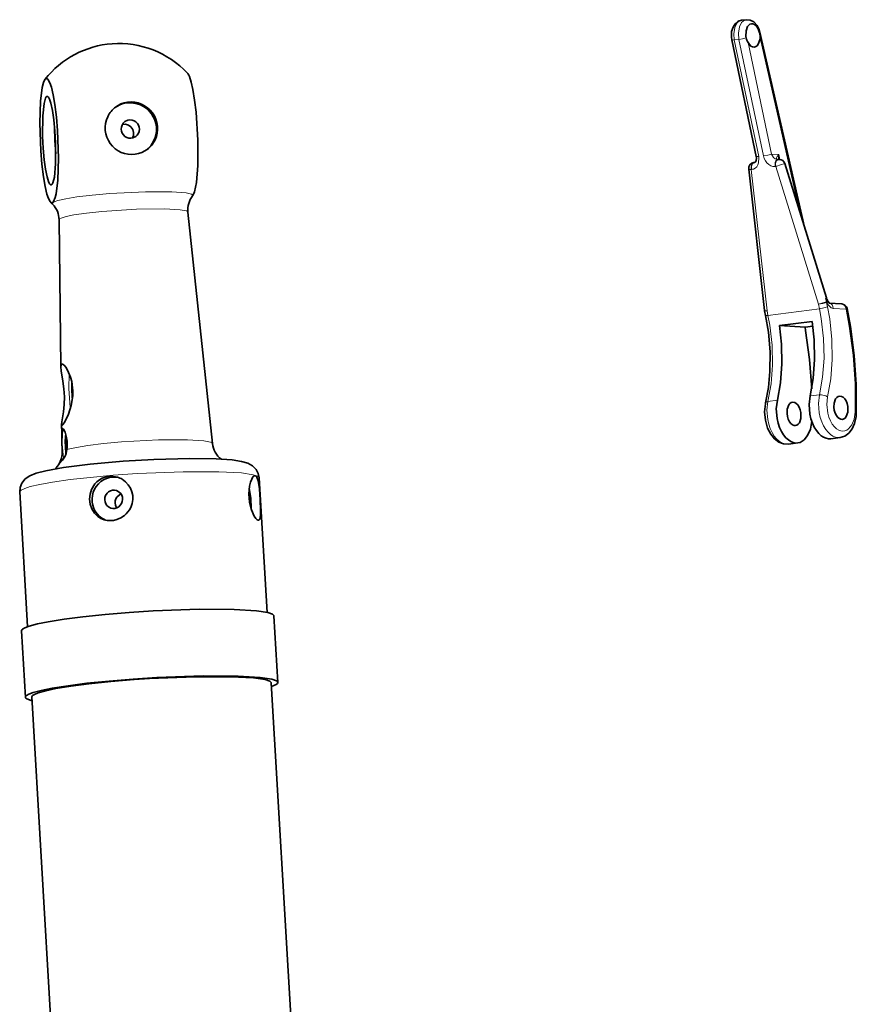
# Model space of a CAD drawing. Extents: x 110 to 700, y -62 to 569.
# Drawn here: x 609 to 680, y 394 to 477 of the extents above; entities that cross this region are included whole.
import ezdxf

# ---------------------------------------------------------------- set-up
doc = ezdxf.new("R2010")
doc.units = 0

msp = doc.modelspace()

# ---------------------------------------------------------------- linework, layer by layer
at = {"color": 7, "lineweight": 35, "ltscale": 0.010046}
msp.add_line((670.631226, 477.372559), (671.029663, 477.424622), dxfattribs=at)
at = {"color": 7, "lineweight": 35, "ltscale": 0.425045}
msp.add_line((672.204773, 476.356384), (675.987122, 459.78064), dxfattribs=at)
at = {"color": 7, "lineweight": 35, "ltscale": 0.253323}
msp.add_line((671.890198, 465.781311), (669.811523, 475.69873), dxfattribs=at)
at = {"color": 7, "lineweight": 13, "ltscale": 0.010044}
msp.add_line((670.016541, 475.699646), (670.414917, 475.751709), dxfattribs=at)
at = {"color": 7, "lineweight": 13, "ltscale": 0.253325}
msp.add_line((672.095215, 465.782166), (670.016541, 475.699646), dxfattribs=at)
at = {"color": 7, "lineweight": 13, "ltscale": 0.253323}
msp.add_line((670.414917, 475.751709), (672.493652, 465.83429), dxfattribs=at)
at = {"color": 7, "lineweight": 13, "ltscale": 0.242485}
msp.add_line((671.186646, 475.48114), (673.176392, 465.988037), dxfattribs=at)
at = {"color": 7, "lineweight": 13, "ltscale": 0.380699}
msp.add_line((672.211914, 475.875671), (675.599609, 461.029297), dxfattribs=at)
at = {"color": 7, "lineweight": 35, "ltscale": 0.001563}
msp.add_line((618.86145, 467.414673), (618.832092, 467.359497), dxfattribs=at)
at = {"color": 7, "lineweight": 13, "ltscale": 0.01553}
msp.add_line((673.796265, 465.947327), (673.176392, 465.988037), dxfattribs=at)
at = {"color": 7, "lineweight": 13, "ltscale": 0.01041}
msp.add_line((673.796265, 465.947327), (673.881653, 465.539795), dxfattribs=at)
at = {"color": 7, "lineweight": 35, "ltscale": 0.001151}
msp.add_line((671.682617, 465.265869), (671.728271, 465.27179), dxfattribs=at)
at = {"color": 7, "lineweight": 35, "ltscale": 0.000736}
msp.add_line((673.690979, 465.531433), (673.720398, 465.532227), dxfattribs=at)
at = {"color": 7, "lineweight": 35, "ltscale": 0.00115}
msp.add_line((673.720398, 465.532227), (673.765991, 465.538208), dxfattribs=at)
at = {"color": 7, "lineweight": 35, "ltscale": 0.299554}
msp.add_line((674.30835, 465.190613), (677.859497, 453.746765), dxfattribs=at)
at = {"color": 7, "lineweight": 35, "ltscale": 0.302587}
msp.add_line((672.590698, 452.685669), (671.250549, 464.714722), dxfattribs=at)
at = {"color": 7, "lineweight": 13, "ltscale": 0.001151}
for p, q in [((671.463135, 464.668396), (671.508789, 464.674316)), ((673.500854, 464.934753), (673.546509, 464.940735))]:
    msp.add_line(p, q, dxfattribs=at)
at = {"color": 7, "lineweight": 13, "ltscale": 0.302585}
msp.add_line((672.803223, 452.639404), (671.463135, 464.668396), dxfattribs=at)
at = {"color": 7, "lineweight": 13, "ltscale": 0.307004}
msp.add_line((673.546509, 464.940735), (677.185913, 453.21228), dxfattribs=at)
at = {"color": 7, "lineweight": 35, "ltscale": 0.000788}
msp.add_line((623.950806, 462.434204), (623.970337, 462.458923), dxfattribs=at)
at = {"color": 7, "lineweight": 35, "ltscale": 0.49506}
msp.add_line((623.553162, 461.047363), (625.638977, 441.355103), dxfattribs=at)
at = {"color": 7, "lineweight": 35, "ltscale": 0.313189}
msp.add_line((612.592224, 460.400208), (612.747925, 447.873596), dxfattribs=at)
at = {"color": 7, "lineweight": 13, "ltscale": 0.007448}
msp.add_line((677.773804, 453.710388), (677.862122, 453.425842), dxfattribs=at)
at = {"color": 7, "lineweight": 13, "ltscale": 0.000757}
for p, q in [((677.862122, 453.425842), (677.892334, 453.423828)), ((677.868652, 453.366089), (677.898865, 453.364075))]:
    msp.add_line(p, q, dxfattribs=at)
at = {"color": 7, "lineweight": 13, "ltscale": 0.009855}
for p, q in [((677.868652, 453.366089), (677.949524, 452.980286)), ((672.884155, 452.253601), (672.803223, 452.639404)), ((677.185913, 453.21228), (677.266785, 452.826477))]:
    msp.add_line(p, q, dxfattribs=at)
at = {"color": 7, "lineweight": 35, "ltscale": 0.001037}
msp.add_line((677.942261, 453.546082), (677.960144, 453.508667), dxfattribs=at)
at = {"color": 7, "lineweight": 35, "ltscale": 0.006231}
msp.add_line((678.102417, 453.304016), (677.960144, 453.508667), dxfattribs=at)
at = {"color": 7, "lineweight": 35, "ltscale": 0.027215}
msp.add_line((679.157166, 453.23938), (678.070923, 453.31073), dxfattribs=at)
at = {"color": 7, "lineweight": 35, "ltscale": 0.001195}
msp.add_line((672.598267, 452.638489), (672.590698, 452.685669), dxfattribs=at)
at = {"color": 7, "lineweight": 35, "ltscale": 0.009854}
msp.add_line((672.679077, 452.252686), (672.598267, 452.638489), dxfattribs=at)
at = {"color": 7, "lineweight": 13, "ltscale": 0.110498}
msp.add_line((672.884155, 452.253601), (677.266785, 452.826477), dxfattribs=at)
at = {"color": 7, "lineweight": 13, "ltscale": 0.027216}
msp.add_line((679.522888, 452.792542), (678.436584, 452.863892), dxfattribs=at)
at = {"color": 7, "lineweight": 35, "ltscale": 0.070317}
msp.add_line((676.645386, 451.756958), (673.856445, 451.392334), dxfattribs=at)
at = {"color": 7, "lineweight": 35, "ltscale": 0.054671}
msp.add_line((676.038574, 451.249023), (673.856445, 451.392334), dxfattribs=at)
at = {"color": 7, "lineweight": 35, "ltscale": 0.016812}
msp.add_line((676.705383, 451.336182), (676.038574, 451.249023), dxfattribs=at)
at = {"color": 7, "lineweight": 13, "ltscale": 0.020091}
msp.add_line((672.884644, 444.936829), (673.681519, 445.041016), dxfattribs=at)
at = {"color": 7, "lineweight": 13, "ltscale": 0.02009}
msp.add_line((676.470459, 445.405579), (677.267273, 445.509766), dxfattribs=at)
at = {"color": 7, "lineweight": 35, "ltscale": 0.018492}
msp.add_line((612.808655, 442.986816), (612.81781, 442.247192), dxfattribs=at)
at = {"color": 7, "lineweight": 35, "ltscale": 0.020091}
for p, q in [((678.216309, 441.772217), (679.013184, 441.876343)), ((674.630493, 441.303406), (675.427368, 441.407593))]:
    msp.add_line(p, q, dxfattribs=at)
at = {"color": 7, "lineweight": 35, "ltscale": 0.286802}
msp.add_line((630.282532, 426.986084), (629.606323, 438.438232), dxfattribs=at)
at = {"color": 7, "lineweight": 35, "ltscale": 0.286804}
msp.add_line((609.917969, 425.783569), (609.241821, 437.235779), dxfattribs=at)
at = {"color": 7, "lineweight": 35, "ltscale": 0.14185}
for p, q in [((631.18512, 421.031006), (630.850647, 426.695129)), ((609.722473, 419.763733), (609.388062, 425.427856))]:
    msp.add_line(p, q, dxfattribs=at)
at = {"color": 7, "lineweight": 35}
for p, q in [((632.891235, 382.804504), (630.636047, 420.998596)), ((612.091858, 388.966492), (610.271545, 419.796143))]:
    msp.add_line(p, q, dxfattribs=at)
for points in [[(670.631226, 477.372559), (670.358887, 477.28717), (670.087708, 477.07312), (669.911621, 476.800232), (669.795166, 476.420532), (669.776184, 475.939026), (669.811523, 475.69873)], [(671.471802, 477.079041), (671.354004, 477.042358), (671.245117, 476.963928), (671.148193, 476.841797), (671.018188, 476.47699), (671.014526, 475.987183), (671.032837, 475.884094)], [(671.029663, 477.424622), (671.380859, 477.394897), (671.683472, 477.238098), (671.957031, 476.943542), (672.137207, 476.586121), (672.204773, 476.356384)], [(672.16394, 476.319397), (672.088379, 476.559998), (671.980103, 476.768982), (671.855591, 476.92334), (671.723755, 477.024292), (671.597717, 477.073303), (671.471802, 477.079041)], [(671.186646, 475.48114), (671.30542, 475.30658), (671.435547, 475.184753), (671.567505, 475.115417), (671.739136, 475.096985)], [(671.739136, 475.096985), (671.856995, 475.133606), (671.965942, 475.212097), (672.062805, 475.334167), (672.19281, 475.699036), (672.211914, 475.875671)], [(623.970337, 462.458923), (624.116028, 462.780518), (624.270691, 463.564026), (624.385315, 465.030151), (624.388794, 467.167358), (624.237427, 469.546509), (624.114258, 470.590332), (623.966187, 471.490173), (623.823547, 472.11853), (623.673035, 472.582153), (623.643188, 472.651917)], [(611.386719, 472.340881), (611.26123, 472.082275), (611.15271, 471.651062)], [(612.340454, 462.613342), (612.480835, 463.763245), (612.54126, 465.634155), (612.458496, 467.986206), (612.360046, 469.144653), (612.229797, 470.198669), (612.088867, 471.022888), (611.933167, 471.678833), (611.801758, 472.064758), (611.668823, 472.312622), (611.622925, 472.365112), (611.580994, 472.397766), (611.542236, 472.414551), (611.505493, 472.418213), (611.386719, 472.340881)], [(611.15271, 471.651062), (611.012329, 470.50116), (610.951904, 468.630188), (611.034668, 466.278198), (611.133057, 465.119751), (611.263306, 464.065735), (611.404297, 463.241516), (611.559998, 462.585571), (611.691406, 462.199646), (611.82428, 461.951782), (611.8573, 461.912292)], [(611.597778, 470.89447), (611.581787, 470.896423), (611.56604, 470.895081), (611.534912, 470.882874), (611.503906, 470.856995), (611.44104, 470.757996), (611.313599, 470.295715), (611.205139, 469.237671), (611.192017, 467.499573), (611.242554, 466.481628), (611.330017, 465.511353), (611.442139, 464.694458), (611.574646, 464.040527), (611.690186, 463.662415), (611.789795, 463.460266), (611.864624, 463.38269), (611.937256, 463.371887)], [(611.967651, 463.387939), (611.998901, 463.418396), (612.0625, 463.529541), (612.19043, 464.032288), (612.294067, 465.150635), (612.29541, 466.935242), (612.238281, 467.952209), (612.144897, 468.908875), (612.029968, 469.692383), (611.896484, 470.308472), (611.783264, 470.650818), (611.689758, 470.822998), (611.597778, 470.89447)], [(620.661743, 467.13501), (620.770813, 467.41272), (620.841675, 467.703125), (620.873108, 468.001587), (620.86438, 468.302124), (620.81543, 468.599976), (620.727295, 468.889038), (620.601257, 469.164612), (620.439697, 469.421143), (620.245483, 469.654175), (620.022217, 469.859253), (619.774048, 470.032654), (619.505371, 470.171265), (619.221497, 470.272522), (618.927185, 470.334778), (618.628418, 470.356873), (618.329895, 470.338623), (618.037659, 470.280396), (617.756348, 470.18335), (617.351807, 469.959106)], [(620.755371, 467.204529), (620.86438, 467.482239), (620.935303, 467.772705), (620.966675, 468.071106), (620.957947, 468.371704), (620.909058, 468.669495), (620.820923, 468.958618), (620.694885, 469.234131), (620.533325, 469.490662), (620.339111, 469.723694), (620.115845, 469.928772), (619.867615, 470.102173), (619.598999, 470.240845), (619.315063, 470.342102), (619.020813, 470.404297), (618.721985, 470.426453), (618.423523, 470.408142), (618.131287, 470.349976), (617.849976, 470.25293), (617.398376, 469.99469)], [(616.724487, 469.17218), (616.615417, 468.89447), (616.544556, 468.604065), (616.513123, 468.305603), (616.521851, 468.005066), (616.57074, 467.707214), (616.658936, 467.418152), (616.784973, 467.142578), (616.946533, 466.886047), (617.140747, 466.653015), (617.364014, 466.447937), (617.612183, 466.274536), (617.880859, 466.135925), (618.164734, 466.034668), (618.458984, 465.972412), (618.757813, 465.950317), (619.056335, 465.968567), (619.348572, 466.026794), (619.629883, 466.12384), (620.081421, 466.38208)], [(617.944458, 468.461426), (617.887573, 468.293335), (617.870483, 468.115906), (617.894104, 467.938293), (617.957458, 467.77002), (618.057312, 467.619995), (618.188354, 467.496399), (618.343506, 467.405701), (618.514465, 467.352783), (618.692078, 467.340271), (618.867065, 467.36853), (619.113525, 467.489868)], [(618.179077, 468.747742), (618.04425, 468.619141), (617.944458, 468.461426)], [(617.970032, 468.511047), (618.231689, 468.524292), (618.485413, 468.451721), (618.703125, 468.300964), (618.858948, 468.087769), (618.933533, 467.834717), (618.917236, 467.571045), (618.86145, 467.414673)], [(619.113525, 467.489868), (619.241943, 467.610718), (619.339294, 467.758179), (619.400513, 467.924622), (619.422241, 468.101501), (619.403198, 468.279541), (619.344238, 468.449341), (619.248291, 468.601868), (619.120483, 468.728821), (618.967651, 468.823486), (618.798035, 468.880859), (618.620667, 468.898071), (618.444946, 468.874329), (618.179077, 468.747742)], [(612.209778, 468.297729), (612.233765, 467.154114), (612.312866, 466.013)], [(620.034363, 466.348083), (620.393616, 466.704651), (620.661743, 467.13501)], [(671.728271, 465.27179), (671.806213, 465.312561), (671.872986, 465.422058), (671.904724, 465.679993), (671.890198, 465.781311)], [(611.937256, 463.371887), (611.952576, 463.378357), (611.967651, 463.387939)], [(611.8573, 461.912292), (611.900269, 461.87439), (611.93988, 461.853333), (611.977051, 461.846008), (612.013062, 461.851013), (612.048645, 461.868103), (612.120056, 461.941956), (612.267578, 462.298035), (612.340454, 462.613342)], [(680.395752, 443.968201), (680.389893, 446.392578), (680.223755, 448.855591), (679.897278, 451.32019), (679.614075, 452.841858)], [(672.681885, 444.818726), (672.921265, 446.12323), (673.051758, 447.496338), (673.062622, 449.152466), (672.92041, 450.829285), (672.679077, 452.252686)], [(676.470459, 445.405579), (676.733826, 446.897766), (676.854248, 448.50647), (676.819214, 450.188354), (676.645386, 451.756958)], [(673.681519, 445.041016), (673.944824, 446.533203), (674.065247, 448.141846), (674.030273, 449.823792), (673.856445, 451.392334)], [(676.600159, 446.021912), (676.423462, 448.496704), (676.086548, 450.971069), (676.038574, 451.249023)], [(612.844421, 448.113586), (612.813477, 448.105408), (612.788513, 448.083862), (612.764587, 448.035034), (612.747925, 447.873596)], [(612.747925, 447.873596), (612.77832, 447.550354), (612.923462, 446.661377), (613.005371, 446.013184), (613.043823, 445.340942), (613.027832, 444.677002), (612.965271, 444.054321)], [(613.572876, 447.00592), (613.309265, 447.615662), (613.161865, 447.84729), (613.020081, 448.013916), (612.894836, 448.103577), (612.844421, 448.113586)], [(613.572876, 447.00592), (613.671997, 446.638184), (613.763184, 445.838928), (613.750549, 445.425598), (613.617798, 444.608154), (613.382568, 443.867188), (613.045166, 443.156006), (612.890686, 442.938477), (612.855347, 442.911926), (612.841309, 442.908203)], [(673.681519, 445.041016), (673.593628, 444.307251), (673.657715, 443.501465), (673.748657, 443.105103), (673.876099, 442.729797), (674.032227, 442.393677), (674.215698, 442.095764), (674.410156, 441.85614), (674.620483, 441.662964), (674.825684, 441.529053), (675.036255, 441.441589), (675.23291, 441.403564), (675.427368, 441.407593)], [(676.470459, 445.405579), (676.382568, 444.671875), (676.446655, 443.866089), (676.537659, 443.469727), (676.6651, 443.09436), (676.821167, 442.758301), (677.004639, 442.460388), (677.199097, 442.220764), (677.409424, 442.027527), (677.614624, 441.893616), (677.825256, 441.806213), (678.021851, 441.768127), (678.216309, 441.772217)], [(678.957886, 445.398926), (678.840088, 445.362244), (678.73114, 445.283813), (678.634277, 445.161682), (678.504272, 444.796875), (678.486328, 444.446838)], [(679.217163, 443.415771), (679.334961, 443.452454), (679.443909, 443.530884), (679.540771, 443.653015), (679.670776, 444.017883), (679.674438, 444.507629), (679.617676, 444.759338), (679.525024, 444.987244), (679.408691, 445.168579), (679.27948, 445.297729), (679.147339, 445.373962), (678.957886, 445.398926)], [(612.808655, 442.986816), (612.829285, 443.198181), (612.965271, 444.054321)], [(674.630493, 441.303406), (674.213928, 441.320679), (673.820801, 441.470642), (673.442993, 441.758667), (673.12915, 442.148071), (672.85675, 442.680603), (672.663696, 443.353699), (672.598083, 444.058594), (672.665894, 444.745605), (672.681885, 444.818726)], [(674.973633, 444.878052), (674.855835, 444.84137), (674.746948, 444.762939), (674.650024, 444.640869), (674.52002, 444.276001), (674.502075, 443.925964)], [(675.23291, 442.894958), (675.350708, 442.931641), (675.459717, 443.010071), (675.55658, 443.132141), (675.686523, 443.497009), (675.690186, 443.986755), (675.633423, 444.238464), (675.540771, 444.466431), (675.4245, 444.647766), (675.295227, 444.776855), (675.163086, 444.853088), (674.973633, 444.878052)], [(678.486328, 444.446838), (678.521851, 444.189819), (678.595581, 443.947388), (678.699585, 443.740356), (678.82312, 443.581787), (678.954712, 443.476624), (679.085754, 443.422729), (679.217163, 443.415771)], [(674.502075, 443.925964), (674.537659, 443.668945), (674.611328, 443.426575), (674.715393, 443.219482), (674.838867, 443.060974), (674.970459, 442.95575), (675.101563, 442.901917), (675.23291, 442.894958)], [(675.427368, 441.407593), (675.612915, 441.452454), (675.958374, 441.662109), (676.259521, 442.039124), (676.488831, 442.590881), (676.603394, 443.257629)], [(679.013184, 441.876343), (679.408691, 441.998779), (679.752197, 442.245605), (680.042236, 442.61908), (680.245972, 443.075623), (680.372925, 443.660034), (680.395752, 443.968201)], [(612.841309, 442.908203), (612.831421, 442.909973), (612.823364, 442.916443), (612.815308, 442.932129), (612.808655, 442.986816)], [(612.89679, 442.630859), (612.884644, 442.628296), (612.863403, 442.611145), (612.846375, 442.578491), (612.824768, 442.470947), (612.81781, 442.247192)], [(613.203247, 441.986694), (613.10022, 442.3396), (612.979126, 442.572632), (612.921814, 442.624939), (612.89679, 442.630859)], [(612.81781, 442.247192), (612.838623, 441.729126), (612.862244, 440.548523)], [(613.219849, 441.905701), (613.181335, 441.740112), (613.163818, 441.449341)], [(613.258545, 440.842896), (613.183655, 440.5), (613.09967, 440.293823), (612.893555, 439.949463), (612.610291, 439.626099), (612.594971, 439.615417), (612.590515, 439.614014)], [(613.163818, 441.449341), (613.175781, 441.01593), (613.220459, 440.623108)], [(609.241821, 437.235779), (609.274109, 437.61615), (609.428223, 438.000427), (609.716919, 438.34906), (610.104065, 438.610474), (610.644165, 438.827759), (611.476746, 439.045654), (612.963135, 439.314636), (615.237549, 439.604736), (618.029663, 439.853333)], [(629.606323, 438.438232), (629.52948, 438.812134), (629.346191, 439.155579), (629.054382, 439.450806), (628.652405, 439.676697), (628.113586, 439.836243), (627.30249, 439.95929), (625.945679, 440.054138), (623.718567, 440.088074), (620.648682, 440.006897), (618.029663, 439.853333)], [(612.590515, 439.614014), (612.588989, 439.614319), (612.587769, 439.616272), (612.58844, 439.621704), (612.59375, 439.635559), (612.617676, 439.682617)], [(615.351929, 437.453247), (615.630981, 437.917297), (615.815369, 438.113953), (616.025513, 438.281006), (616.25647, 438.414063), (616.504456, 438.510742), (616.764343, 438.568909), (617.030579, 438.587097), (617.551575, 438.505676)], [(617.673584, 438.463013), (617.409241, 438.503967), (617.141113, 438.504761), (616.87439, 438.46521), (616.615356, 438.38623), (616.368408, 438.26886), (616.140137, 438.115845), (615.934387, 437.929504), (615.756897, 437.7146), (615.611023, 437.474792), (615.500671, 437.216125), (615.428223, 436.943848), (615.395447, 436.664246), (615.403076, 436.383972), (615.450867, 436.108704), (615.537415, 435.84552), (615.660889, 435.599121), (615.817749, 435.375916), (616.005127, 435.179382), (616.217957, 435.014526), (616.452515, 434.883911), (616.546997, 434.843628)], [(628.790894, 437.744446), (628.867676, 438.073425), (628.971069, 438.34137), (629.052795, 438.47937), (629.13855, 438.571411), (629.235291, 438.613831)], [(629.235291, 438.613831), (629.287842, 438.607117), (629.337524, 438.578125), (629.398315, 438.505981), (629.520691, 438.175598)], [(615.351929, 437.453247), (615.225586, 437.041626), (615.187744, 436.612183), (615.240234, 436.186462), (615.379883, 435.789612), (615.601379, 435.43811), (615.895508, 435.150513), (616.147705, 434.990234), (616.424683, 434.876648)], [(617.46521, 437.363403), (617.295166, 437.394775), (617.121704, 437.385376), (616.953735, 437.33551), (616.799927, 437.247375), (616.668579, 437.125305), (616.546387, 436.933044)], [(617.000549, 435.866882), (617.170532, 435.83551), (617.343994, 435.84491), (617.511963, 435.894775), (617.665771, 435.98291), (617.797119, 436.105042), (617.898682, 436.254883), (617.964478, 436.424438), (617.990906, 436.60437), (617.97644, 436.784729), (617.922119, 436.955444), (617.831299, 437.107483), (617.709106, 437.23291), (617.46521, 437.363403)], [(628.790894, 437.744446), (628.73877, 437.079468), (628.800415, 436.375916), (628.964417, 435.715393), (629.195801, 435.181458), (629.321777, 434.988708), (629.441772, 434.866638), (629.513733, 434.830383), (629.550964, 434.826965)], [(628.914673, 435.872437), (628.88739, 436.724915), (628.763916, 437.55957)], [(629.733521, 435.674561), (629.697083, 436.58197), (629.623047, 437.519165), (629.520691, 438.175598)], [(616.546387, 436.933044), (616.490479, 436.759888), (616.474609, 436.578857), (616.499634, 436.400085), (616.563782, 436.233337), (616.66333, 436.087524), (616.792603, 435.970032), (617.000549, 435.866882)], [(617.423523, 436.660706), (617.367615, 436.487488), (617.351746, 436.306519), (617.376709, 436.127747), (617.486938, 435.88446)], [(617.856018, 437.073364), (617.720703, 437.004944), (617.500183, 436.794556), (617.423523, 436.660706)], [(629.733521, 435.674561), (629.722961, 435.253357), (629.703125, 435.085999)], [(616.424683, 434.876648), (616.684326, 434.817566), (616.95166, 434.798645), (617.224243, 434.820496), (617.492493, 434.882751), (617.833862, 435.025757), (618.143738, 435.231567)], [(629.550964, 434.826965), (629.617676, 434.861084), (629.653259, 434.914063), (629.703125, 435.085999)], [(618.553284, 426.985901), (616.51001, 426.817566), (614.605713, 426.620056), (613.01886, 426.416199), (611.670288, 426.200378), (610.743469, 426.012634), (610.045166, 425.82605), (609.677612, 425.687622), (609.482422, 425.575195), (609.409546, 425.500183), (609.388062, 425.427856)], [(630.850647, 426.695129), (630.842529, 426.729309), (630.821777, 426.763184), (630.73822, 426.831177), (630.339478, 426.972717), (629.369568, 427.123352), (627.490356, 427.239197), (624.500183, 427.255371), (620.584106, 427.114746), (618.553284, 426.985901)], [(631.18512, 421.031006), (631.176941, 421.065186), (631.15625, 421.09906), (631.072693, 421.166992), (630.673889, 421.308533), (629.703979, 421.459229), (627.824829, 421.575073), (624.834595, 421.591248), (620.918579, 421.450623), (618.887695, 421.321777)], [(630.636047, 420.998596), (630.627869, 421.032043), (630.606995, 421.065186), (630.522583, 421.131653), (630.116943, 421.269958), (629.124878, 421.415527), (627.203979, 421.521851), (624.173584, 421.522156), (620.280029, 421.361511), (618.967834, 421.274475)], [(618.887695, 421.321777), (616.84436, 421.153381), (614.940063, 420.955872), (613.353271, 420.752014), (612.004639, 420.536255), (611.077881, 420.34845), (610.379639, 420.161865), (610.012024, 420.023499), (609.816895, 419.911072), (609.744019, 419.83606), (609.722473, 419.763733)], [(618.967834, 421.274475), (616.978943, 421.110046), (615.131104, 420.916687), (613.604614, 420.717712), (612.318726, 420.507507), (611.454041, 420.32666), (610.815002, 420.147583), (610.494507, 420.017578), (610.334167, 419.91333), (610.271545, 419.796143)], [(630.655151, 420.675415), (631.056641, 420.859131), (631.155396, 420.946838), (631.18512, 421.031006)], [(609.722473, 419.763733), (609.730652, 419.729553), (609.751343, 419.695679), (609.8349, 419.627686), (610.219604, 419.489563), (610.290649, 419.472961)]]:
    msp.add_lwpolyline(points, dxfattribs=at)
at = {"color": 7, "lineweight": 13}
for points in [[(670.631226, 477.372559), (670.492065, 477.333374), (670.361084, 477.253113), (670.240356, 477.129883), (670.051636, 476.759277), (669.967529, 476.232849), (670.016541, 475.699646)], [(671.029663, 477.424622), (670.890503, 477.385498), (670.759521, 477.305176), (670.638794, 477.181946), (670.450073, 476.81134), (670.365967, 476.284912), (670.414917, 475.751709)], [(670.414917, 475.751709), (670.731018, 475.807556), (671.032837, 475.884094)], [(672.16394, 476.319397), (672.195984, 476.34021), (672.203369, 476.348938), (672.204773, 476.356384)], [(669.811523, 475.69873), (669.812012, 475.697327), (669.812988, 475.695984), (669.81604, 475.693604), (669.827087, 475.689941), (669.868164, 475.687073), (670.016541, 475.699646)], [(672.493652, 465.83429), (672.858643, 465.900879), (673.176392, 465.988037)], [(672.493652, 465.83429), (672.56073, 465.612854), (672.664673, 465.407837), (672.799194, 465.230652), (672.958252, 465.088684), (673.12677, 464.992188), (673.29834, 464.940002), (673.500854, 464.934753)], [(673.176392, 465.988037), (673.254456, 465.829651), (673.367188, 465.691711), (673.5, 465.591858), (673.690979, 465.531433)], [(673.796265, 465.947327), (673.669861, 465.790771), (673.606995, 465.659485), (673.601685, 465.615173), (673.626343, 465.55658), (673.693726, 465.531311)], [(671.682617, 465.265869), (671.639404, 465.254578), (671.598267, 465.232239), (671.525879, 465.155151), (671.47168, 465.033813), (671.446167, 464.873352), (671.463135, 464.668396)], [(671.728271, 465.27179), (671.685059, 465.260498), (671.643921, 465.23822), (671.571533, 465.161133), (671.517334, 465.039795), (671.49176, 464.879395), (671.508789, 464.674316)], [(671.508789, 464.674316), (671.663574, 464.715332), (671.803284, 464.794739), (671.923767, 464.910706), (672.020264, 465.060791), (672.087524, 465.241516), (672.114502, 465.662659), (672.095215, 465.782166)], [(671.890198, 465.781311), (671.890747, 465.779907), (671.891602, 465.778564), (671.894714, 465.776184), (671.905762, 465.772461), (671.946777, 465.769653), (672.095215, 465.782166)], [(673.720398, 465.532227), (673.677124, 465.520935), (673.636047, 465.498657), (673.563599, 465.42157), (673.509399, 465.300171), (673.483887, 465.139771), (673.500854, 464.934753)], [(673.765991, 465.538208), (673.722778, 465.526917), (673.681641, 465.504639), (673.609253, 465.427551), (673.555054, 465.306152), (673.52948, 465.145752), (673.546509, 464.940735)], [(673.546509, 464.940735), (674.047729, 465.094604), (674.239258, 465.160278), (674.30835, 465.190613)], [(671.250549, 464.714722), (671.251953, 464.709778), (671.255127, 464.705017), (671.266479, 464.696289), (671.309082, 464.681946), (671.463135, 464.668396)], [(623.950806, 462.434204), (623.967224, 462.464294), (623.969604, 462.478455), (623.968384, 462.492371), (623.963623, 462.506042), (623.943237, 462.532837), (623.854553, 462.585693), (623.389648, 462.692627), (622.185608, 462.784058), (619.933533, 462.785767), (616.899658, 462.629761), (615.410828, 462.496277), (614.098755, 462.337769), (613.160339, 462.185791), (612.479736, 462.030884), (612.16803, 461.921082), (612.037476, 461.837769), (612.009644, 461.782654), (612.034119, 461.730591)], [(623.553162, 461.047363), (623.549927, 461.060791), (623.542969, 461.073975), (623.517822, 461.099731), (623.415039, 461.151184), (622.888184, 461.253662), (621.558777, 461.330139), (619.182983, 461.300049), (616.230164, 461.107666), (614.926331, 460.966858), (613.848206, 460.808411), (613.182617, 460.67218), (612.757507, 460.53833), (612.633301, 460.467346), (612.592224, 460.400208)], [(677.185913, 453.21228), (677.547485, 453.321289), (677.862122, 453.425842)], [(677.185913, 453.21228), (677.550903, 453.278931), (677.868652, 453.366089)], [(677.773804, 453.710388), (677.838257, 453.735046), (677.854492, 453.742615), (677.859497, 453.746765)], [(677.868652, 453.366089), (677.866089, 453.396118), (677.862122, 453.425842)], [(677.892334, 453.423828), (677.940186, 453.494568), (677.947021, 453.523132), (677.9422, 453.546204)], [(677.898865, 453.364075), (677.896362, 453.394104), (677.892334, 453.423828)], [(677.898865, 453.364075), (677.956055, 453.444092), (677.964905, 453.478821), (677.960144, 453.508667)], [(677.898865, 453.364075), (678.006531, 453.163696), (678.131897, 453.013), (678.263916, 452.915771), (678.436584, 452.863892)], [(678.436584, 452.863892), (678.406799, 453.018066), (678.340698, 453.149231), (678.247559, 453.244934), (678.070923, 453.31073)], [(672.590698, 452.685669), (672.592102, 452.680786), (672.595215, 452.676025), (672.606628, 452.667297), (672.64917, 452.652954), (672.803223, 452.639404)], [(672.598267, 452.638489), (672.598755, 452.637085), (672.59967, 452.635742), (672.602783, 452.633362), (672.61377, 452.629639), (672.654846, 452.626831), (672.803223, 452.639404)], [(677.266785, 452.826477), (677.631775, 452.893127), (677.949524, 452.980286)], [(677.267273, 445.509766), (677.53064, 447.001953), (677.651062, 448.610596), (677.616089, 450.292542), (677.420776, 451.996826), (677.266785, 452.826477)], [(677.950073, 445.330933), (678.220947, 446.855591), (678.349121, 448.497559), (678.322205, 450.214722), (678.13501, 451.957703), (677.949524, 452.980286)], [(679.522888, 452.792542), (679.493164, 452.946716), (679.427002, 453.077881), (679.333862, 453.173584), (679.157227, 453.23938)], [(679.522888, 452.792542), (679.592285, 452.82135), (679.609375, 452.832764), (679.614075, 452.841858)], [(680.294434, 444.035522), (680.287964, 446.443542), (680.121338, 448.890442), (679.794434, 451.338745), (679.522888, 452.792542)], [(672.679077, 452.252686), (672.679565, 452.251282), (672.680542, 452.249939), (672.683594, 452.247559), (672.694702, 452.243835), (672.735718, 452.241028), (672.884155, 452.253601)], [(672.884644, 444.936829), (673.14801, 446.429016), (673.268433, 448.03772), (673.233398, 449.719604), (673.038086, 451.423889), (672.884155, 452.253601)], [(613.460938, 447.309326), (613.426025, 446.013733), (613.525146, 444.445679), (613.539978, 444.318787)], [(613.657959, 446.704834), (613.655945, 445.878296), (613.700562, 445.010376)], [(672.884644, 444.936829), (672.806763, 444.920593), (672.745361, 444.894653), (672.703064, 444.860168), (672.681885, 444.818726)], [(672.884644, 444.936829), (672.796753, 444.203064), (672.86084, 443.397278), (672.951843, 443.000977), (673.079285, 442.62561), (673.235352, 442.289551), (673.418884, 441.991638), (673.613281, 441.751953), (673.823608, 441.558777), (674.028809, 441.424866), (674.239441, 441.337463), (674.436035, 441.299377), (674.630493, 441.303406)], [(677.267273, 445.509766), (677.179382, 444.776001), (677.243469, 443.970215), (677.334473, 443.573914), (677.461914, 443.198547), (677.618042, 442.862488), (677.801514, 442.564575), (677.995972, 442.32489), (678.206299, 442.131714), (678.411438, 441.997803), (678.62207, 441.910339), (678.818726, 441.872314), (679.013184, 441.876343)], [(677.950073, 445.330933), (677.816772, 445.412598), (677.448181, 445.511536), (677.267273, 445.509766)], [(677.950073, 445.330933), (677.87915, 444.670776), (677.961304, 443.949402), (678.059937, 443.604492), (678.192932, 443.286438), (678.349121, 443.015747), (678.528259, 442.788208), (678.710327, 442.621521), (678.902405, 442.502625), (679.083801, 442.438171), (679.259888, 442.418274), (679.429443, 442.440063), (679.591919, 442.502441), (679.746338, 442.606079), (680.016846, 442.936951), (680.2146, 443.440735), (680.294434, 444.035522)], [(680.395752, 443.968201), (680.394348, 443.976868), (680.389587, 443.985535), (680.370239, 444.002869), (680.294434, 444.035522)], [(612.965515, 442.589294), (612.890503, 442.257141), (612.86084, 441.341003), (612.896179, 440.704346), (612.965515, 440.146362), (612.978455, 440.07428)], [(613.133423, 442.248413), (613.085754, 441.565613), (613.140747, 440.556152), (613.157471, 440.426086)], [(625.638977, 441.355103), (625.635742, 441.369263), (625.618713, 441.396851), (625.586487, 441.424438), (625.46582, 441.480469), (624.890015, 441.592712), (623.507568, 441.680664), (621.061035, 441.668274), (617.8927, 441.494568), (616.368713, 441.354065), (615.027588, 441.189392), (614.066101, 441.032593), (613.360657, 440.872925), (613.258545, 440.842896)], [(629.606323, 438.438232), (629.598145, 438.47168), (629.577271, 438.504822), (629.492859, 438.571289), (629.08728, 438.709534), (628.095093, 438.855164), (626.174194, 438.961487), (623.143799, 438.961731), (619.250244, 438.801147), (617.203369, 438.658081), (615.247498, 438.481384), (613.535522, 438.287476), (612.044495, 438.07666), (610.968018, 437.885132), (610.13324, 437.6922), (609.665344, 437.54425), (609.367493, 437.401367), (609.270935, 437.316833), (609.241821, 437.235779)]]:
    msp.add_lwpolyline(points, dxfattribs=at)
at = {"color": 7, "lineweight": 35}
for centre, radius, start, end in [((672.435303, 476.191223), 1.436065, 192.352133, 209.626487), ((670.17749, 475.858582), 2.039065, 5.348708, 13.06084), ((670.930359, 475.929749), 1.282742, 357.581986, 5.315774), ((617.678528, 467.399902), 8, 94.153468, 141.857237), ((617.678528, 467.399902), 8, 43.310011, 94.153468), ((622.82605, 472.320313), 0.881198, 22.085902, 40.092025), ((618.704712, 468.237122), 2.189872, 126.622541, 154.723661), ((618.775146, 468.139587), 2.189872, 306.622546, 334.723666), ((671.747437, 464.770081), 0.5, 97.447757, 186.356934), ((673.830811, 465.041626), 0.500754, 86.256103, 97.43799), ((673.830811, 465.042419), 0.5, 17.239534, 86.247667), ((617.678528, 467.399902), 8.000036, 223.31002, 225.125866), ((610.677734, 460.380249), 1.914354, 0.596534, 44.872389), ((625.456665, 461.25293), 1.914274, 141.886921, 186.162888), ((678.981689, 454.091919), 1.174031, 197.095112, 207.704526), ((679.124512, 452.740479), 0.5, 11.700355, 86.249983), ((609.520264, 441.241089), 3.758636, 353.919612, 11.444061), ((627.513245, 441.544434), 1.883143, 185.768281, 233.518598), ((610.935181, 440.640686), 1.935337, 330.341963, 349.350625), ((611.183228, 440.576111), 1.679228, 349.951928, 359.057799), ((611.006287, 440.530823), 1.820928, 312.846461, 332.238379), ((617.001099, 436.736389), 1.852939, 58.789569, 72.719276), ((616.999512, 436.720886), 1.86638, 334.296369, 58.994079), ((616.90918, 436.760742), 1.965272, 308.915304, 334.392183)]:
    msp.add_arc(centre, radius, start, end, dxfattribs=at)
at = {"color": 7, "lineweight": 13}
for centre, radius, start, end in [((675.406067, 465.697021), 1.628855, 171.162355, 185.522531), ((679.373047, 454.203491), 1.673445, 197.136557, 207.769372)]:
    msp.add_arc(centre, radius, start, end, dxfattribs=at)

doc.saveas('drawing.dxf')
